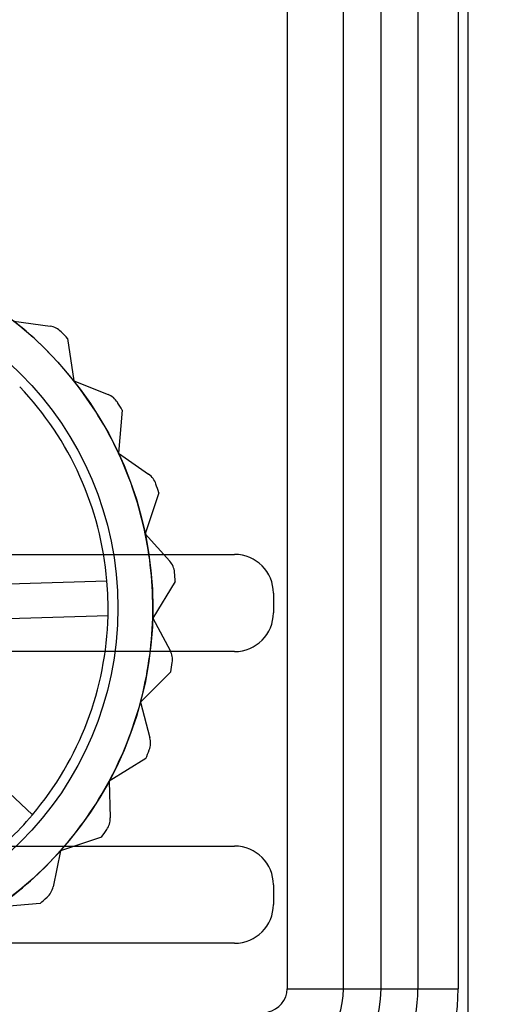
# Model space of a CAD drawing. Units: millimetres. Extents: x 5 to 292, y 5 to 205.
# Drawn here: x 48 to 49, y 75 to 77 of the extents above; entities that cross this region are included whole.
import ezdxf

# ---------------------------------------------------------------- set-up
doc = ezdxf.new("R2010")
doc.units = ezdxf.units.MM
doc.styles.add('SLDTEXTSTYLE0', font='TXT', dxfattribs={"width": 0.75})
doc.dimstyles.new('SLDDIMSTYLE2', dxfattribs={"dimtxt": 1.852083, "dimasz": 1.852083, "dimexe": 0, "dimexo": 0.0625, "dimgap": 0.463021, "dimtad": 1, "dimdec": 0, "dimlfac": 22, "dimrnd": 1e-09, "dimzin": 12, "dimdsep": 46, "dimtxsty": 'SLDTEXTSTYLE0', "dimblk1": 'CLOSED', "dimblk2": 'CLOSED', "dimsah": 1, "dimcen": 0.09, "dimadec": 0, "dimazin": 3, "dimtfac": 1, "dimtofl": 0, "dimtmove": 0, "dimatfit": 3, "dimldrblk": 'CLOSED', "dimfxl": 0, "dimfrac": 2, "dimtolj": 1, "dimtzin": 12, "dimarcsym": 0})

# ---------------------------------------------------------------- blocks, each defined once
blk = doc.blocks.new('_CLOSED')
at = {"color": 0, "linetype": 'ByBlock', "lineweight": -2}
for p, q in [((-1, 0.166667), (0, 0)), ((-1, 0.166667), (-1, -0.166667)), ((0, 0), (-1, -0.166667)), ((0, 0), (-1, 0))]:
    blk.add_line(p, q, dxfattribs=at)
blk = doc.blocks.new('_D_1')
at = {"color": 7, "linetype": 'Continuous', "lineweight": 18}
for p, q in [((46.419, 76.1743), (46.419, 58.397)), ((115.5099, 76.1743), (115.5099, 58.397)), ((76.6643, 65.1848), (76.1009, 65.1848)), ((76.1009, 65.1848), (76.1009, 62.242)), ((84.666, 65.1848), (85.2293, 65.1848)), ((85.2293, 65.1848), (85.2293, 62.242)), ((76.1009, 62.242), (76.6643, 62.242)), ((85.2293, 62.242), (84.666, 62.242)), ((115.5099, 59.397), (46.419, 59.397))]:
    blk.add_line(p, q, dxfattribs=at)
at = {"color": 7, "linetype": 'Continuous', "lineweight": 18, "xscale": 1.852083333333333, "yscale": 1.852083333333333, "rotation": 180.0000000000004}
blk.add_blockref('_CLOSED', (46.419, 59.397, -23.0682), dxfattribs=at)
at = {"color": 7, "linetype": 'Continuous', "lineweight": 18, "xscale": 1.852083333333333, "yscale": 1.852083333333333}
blk.add_blockref('_CLOSED', (115.5099, 59.397, -23.0682), dxfattribs=at)
at = {"color": 7, "linetype": 'Continuous', "lineweight": 18, "char_height": 1.85208, "attachment_point": 1, "style": 'SLDTEXTSTYLE0'}
for s, insert in [('59 7/8"', (76.6643, 64.6295)), ('1520mm', (75.613, 61.7845))]:
    blk.add_mtext(s, dxfattribs=dict(at, insert=insert))

msp = doc.modelspace()

# ---------------------------------------------------------------- linework, layer by layer
at = {"color": 7, "linetype": 'Continuous', "lineweight": 25}
for p, q in [((49.1122, 104.572), (49.1122, 74.7766)), ((48.6898, 104.4397), (48.6898, 74.9089)), ((48.8215, 74.9089), (48.8215, 104.4397)), ((48.9093, 74.9089), (48.9093, 104.4397)), ((48.9954, 104.4397), (48.9954, 74.9089)), ((49.0895, 104.4397), (49.0895, 74.9089)), ((48.0509, 76.4699), (48.136, 76.4575)), ((48.1767, 76.4293), (48.1913, 76.3297)), ((48.1913, 76.3297), (48.2712, 76.298)), ((48.3043, 76.2612), (48.2956, 76.1609)), ((48.2956, 76.1609), (48.366, 76.1116)), ((48.3897, 76.0682), (48.3581, 75.9726)), ((48.3581, 75.9726), (48.4153, 75.9084)), ((46.4758, 75.9243), (48.5668, 75.9243)), ((47.8355, 75.8495), (48.2686, 75.8624)), ((48.4283, 75.8607), (48.3755, 75.7749)), ((48.6577, 75.8334), (48.6577, 75.7879)), ((48.2711, 75.7806), (47.8379, 75.7678)), ((48.3755, 75.7749), (48.4163, 75.6993)), ((48.5668, 75.697), (46.4758, 75.697)), ((48.418, 75.6498), (48.3469, 75.5786)), ((47.779, 75.6127), (48.0944, 75.3155)), ((48.3469, 75.5786), (48.3691, 75.4956)), ((48.3594, 75.4471), (48.2737, 75.3942)), ((48.2737, 75.3942), (48.2763, 75.3082)), ((48.2556, 75.2633), (48.16, 75.2316)), ((46.4758, 75.2425), (48.5668, 75.2425)), ((48.16, 75.2316), (48.1427, 75.1474)), ((48.6577, 75.1516), (48.6577, 75.1061)), ((48.1122, 75.1084), (48.0118, 75.0996)), ((48.5668, 75.0152), (46.4758, 75.0152)), ((48.6898, 74.9089), (48.9093, 74.9089)), ((48.6898, 74.9089), (48.8215, 74.9089)), ((48.8215, 74.9089), (48.9954, 74.9089)), ((48.9093, 74.9089), (49.0895, 74.9089))]:
    msp.add_line(p, q, dxfattribs=at)
for radius in [0.8545, 0.8545, 0.7727]:
    msp.add_circle((47.5213, 75.7993), radius, dxfattribs=at)
for centre, radius, start, end in [((47.5213, 75.7993), 0.8545, 38.3659, 51.6992), ((47.5213, 75.7993), 0.8545, 38.3659, 51.6992), ((48.1294, 76.4125), 0.0455, 45.2398, 81.6992), ((48.1294, 76.4125), 0.0455, 45.2398, 81.6992), ((47.5213, 75.7993), 0.9091, 43.871, 45.2398), ((47.5213, 75.7993), 0.9091, 43.871, 45.2398), ((47.5213, 75.7993), 0.8545, 25.0326, 38.3659), ((47.5213, 75.7993), 0.8545, 25.0326, 38.3659), ((47.5213, 75.7993), 0.75, 4.826, 43.5725), ((47.5213, 75.7993), 0.75, 4.826, 43.5725), ((48.2545, 76.2558), 0.0455, 31.9065, 68.3659), ((48.2545, 76.2558), 0.0455, 31.9065, 68.3659), ((47.5213, 75.7993), 0.9091, 30.5377, 31.9065), ((47.5213, 75.7993), 0.9091, 30.5377, 31.9065), ((47.5213, 75.7993), 0.8545, 11.6992, 25.0326), ((47.5213, 75.7993), 0.8545, 11.6992, 25.0326), ((48.34, 76.0744), 0.0455, 18.5731, 55.0326), ((48.34, 76.0744), 0.0455, 18.5731, 55.0326), ((47.5213, 75.7993), 0.9091, 17.2043, 18.5731), ((47.5213, 75.7993), 0.9091, 17.2043, 18.5731), ((47.5213, 75.7993), 0.8545, 358.3659, 11.6992), ((47.5213, 75.7993), 0.8545, 358.3659, 11.6992), ((48.5668, 75.8334), 0.0909, 360, 90), ((48.5668, 75.8334), 0.0909, 0, 90), ((48.5668, 75.8334), 0.0909, 0, 90), ((48.5668, 75.8334), 0.0909, 0, 90), ((48.3813, 75.8782), 0.0455, 5.2398, 41.6992), ((48.3813, 75.8782), 0.0455, 5.2398, 41.6992), ((47.5213, 75.7993), 0.9091, 3.871, 5.2398), ((47.5213, 75.7993), 0.9091, 3.871, 5.2398), ((47.5213, 75.7993), 0.75, 358.5725, 4.826), ((47.5213, 75.7993), 0.75, 319.826, 358.5725), ((47.5213, 75.7993), 0.75, 319.826, 358.5725), ((47.5213, 75.7993), 0.8545, 345.0326, 358.3659), ((47.5213, 75.7993), 0.8545, 345.0326, 358.3659), ((48.5668, 75.7879), 0.0909, 270, 0), ((48.5668, 75.7879), 0.0909, 270, 0), ((48.5668, 75.7879), 0.0909, 270, 0), ((48.5668, 75.7879), 0.0909, 270, 0), ((48.3763, 75.6777), 0.0455, 351.9065, 28.3659), ((48.3763, 75.6777), 0.0455, 351.9065, 28.3659), ((47.5213, 75.7993), 0.9091, 350.5377, 351.9065), ((47.5213, 75.7993), 0.9091, 350.5377, 351.9065), ((47.5213, 75.7993), 0.8545, 331.6992, 345.0326), ((47.5213, 75.7993), 0.8545, 331.6992, 345.0326), ((48.3252, 75.4838), 0.0455, 338.5731, 15.0326), ((48.3252, 75.4838), 0.0455, 338.5731, 15.0326), ((47.5213, 75.7993), 0.9091, 337.2043, 338.5731), ((47.5213, 75.7993), 0.9091, 337.2043, 338.5731), ((47.5213, 75.7993), 0.8545, 318.3659, 331.6992), ((47.5213, 75.7993), 0.8545, 318.3659, 331.6992), ((47.5213, 75.7993), 0.75, 313.5725, 319.826), ((48.2308, 75.3069), 0.0455, 325.2398, 1.6992), ((48.2308, 75.3069), 0.0455, 325.2398, 1.6992), ((47.5213, 75.7993), 0.9091, 323.871, 325.2398), ((47.5213, 75.7993), 0.9091, 323.871, 325.2398), ((47.5213, 75.7993), 0.8545, 305.0326, 318.3659), ((47.5213, 75.7993), 0.8545, 305.0326, 318.3659), ((48.5668, 75.1516), 0.0909, 0, 90), ((48.5668, 75.1516), 0.0909, 0, 90), ((48.5668, 75.1516), 0.0909, 0, 90), ((48.5668, 75.1516), 0.0909, 0, 90), ((48.0981, 75.1565), 0.0455, 311.9065, 348.3659), ((48.0981, 75.1565), 0.0455, 311.9065, 348.3659), ((47.5213, 75.7993), 0.9091, 310.5377, 311.9065), ((47.5213, 75.7993), 0.9091, 310.5377, 311.9065), ((48.5668, 75.1061), 0.0909, 270, 0), ((48.5668, 75.1061), 0.0909, 270, 0), ((48.5668, 75.1061), 0.0909, 270, 0), ((48.5668, 75.1061), 0.0909, 270, 0), ((48.6349, 74.9089), 0.0548, 280.0787, 0), ((48.6349, 74.9089), 0.0548, 280.0787, 0), ((48.6349, 74.9089), 0.1865, 280.0787, 360), ((48.6349, 74.9089), 0.2744, 280.0787, 360), ((48.6349, 74.9089), 0.3604, 280.0787, 360), ((48.6349, 74.9089), 0.4545, 280.0787, 360)]:
    msp.add_arc(centre, radius, start, end, dxfattribs=at)

# ---------------------------------------------------------------- dimensions: what is measured, and where the dimension line sits
at = {"color": 7, "linetype": 'Continuous', "lineweight": 18}
dim = msp.add_linear_dim(base=(46.419, 59.397), p1=(115.5099, 77.1743), p2=(46.419, 77.1743), angle=0, dimstyle='SLDDIMSTYLE2', dxfattribs=at)
dim.commit()
dim.dimension.update_dxf_attribs({"geometry": '_D_1', "text_midpoint": (80.6651, 59.397), "dimtype": 160})

doc.saveas('drawing.dxf')
